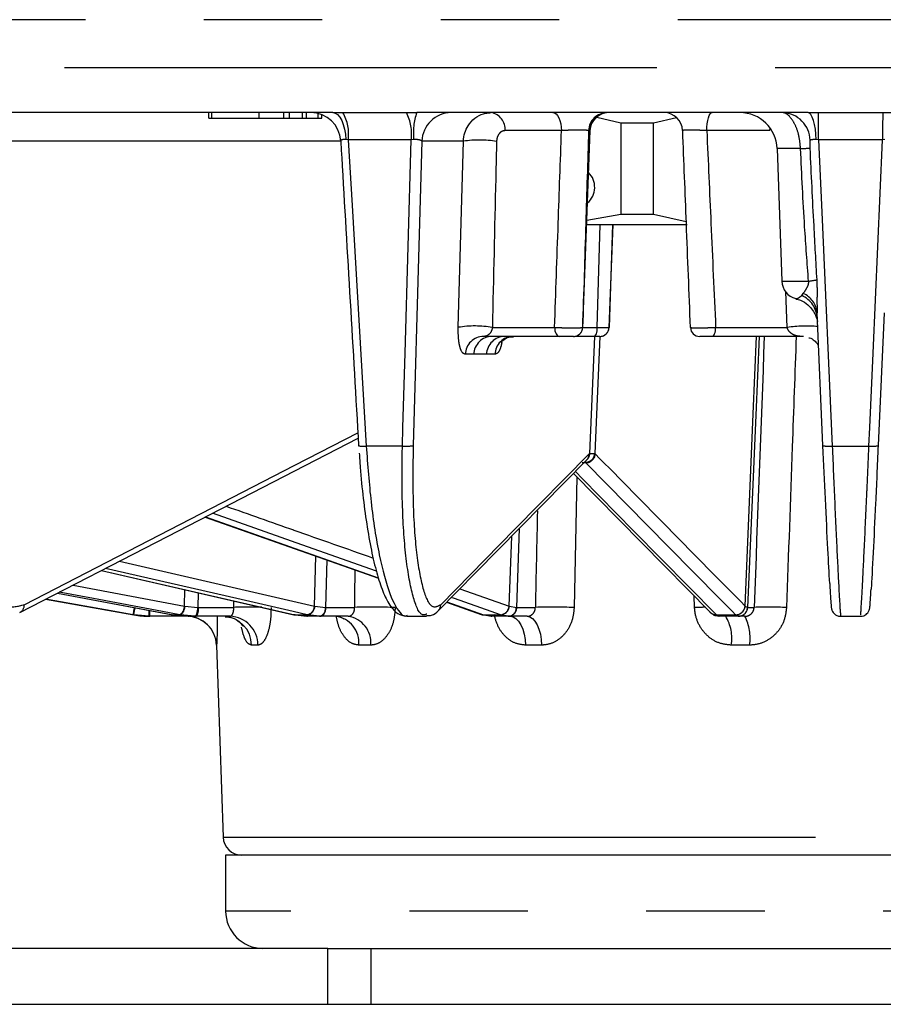
# Model space of a CAD drawing. Extents: x 5 to 415, y 5 to 292.
# Drawn here: x 66 to 76, y 121 to 132 of the extents above; entities that cross this region are included whole.
import ezdxf

# ---------------------------------------------------------------- set-up
doc = ezdxf.new("R2010")
doc.units = 0
doc.linetypes.add('PHANTOM', pattern=[12.7, 6.35, -1.27, 1.27, -1.27, 1.27, -1.27])
doc.layers.get('0').update_dxf_attribs({"linetype": 'CONTINUOUS'})

msp = doc.modelspace()

# ---------------------------------------------------------------- linework, layer by layer
at = {"color": 0, "linetype": 'PHANTOM'}
for p, q in [((105.298546, 131.548334), (54.262221, 131.548334)), ((54.274913, 131.034375), (105.280596, 131.034375)), ((74.537806, 130.358804), (74.539636, 130.386738)), ((72.302816, 130.358804), (71.697686, 130.358804)), ((72.607658, 130.358804), (72.593026, 130.358804)), ((72.608008, 130.359156), (72.607658, 130.358804)), ((74.537806, 130.358804), (73.860581, 130.358804)), ((69.936005, 130.245782), (65.907629, 130.245782)), ((70.016385, 130.259842), (69.991162, 130.262337)), ((70.691182, 130.259842), (70.016385, 130.259842)), ((70.717651, 130.262337), (70.691182, 130.259842)), ((71.251179, 130.245782), (70.805315, 130.245782)), ((71.196351, 128.250078), (71.251179, 130.245782)), ((74.865816, 130.165783), (74.61564, 130.165783)), ((75.059555, 130.259842), (75.03331, 130.262337)), ((75.744762, 130.259842), (75.059555, 130.259842)), ((75.771007, 130.262337), (75.744762, 130.259842)), ((72.683894, 128.248335), (72.717586, 129.351825)), ((72.848479, 129.351825), (72.812216, 128.248335)), ((74.66526, 128.744844), (74.951863, 128.744844)), ((74.723965, 128.248335), (74.709315, 128.632874)), ((74.878303, 128.590644), (74.894994, 128.612835)), ((71.561765, 128.248335), (72.228495, 128.248335)), ((72.525727, 128.248335), (72.683894, 128.248335)), ((72.529471, 128.248335), (72.530147, 128.248335)), ((72.530147, 128.248335), (72.530708, 128.248162)), ((72.812216, 128.248335), (72.812891, 128.248335)), ((73.955497, 128.248335), (74.723965, 128.248335)), ((72.605651, 126.898105), (72.65956, 128.151826)), ((72.712979, 128.151826), (72.65906, 126.89786)), ((71.361039, 127.960549), (71.270672, 127.960549)), ((71.588291, 127.960549), (71.497924, 127.960549)), ((70.597024, 126.977513), (70.209806, 126.977513)), ((72.599205, 126.892186), (72.605651, 126.898105)), ((72.605651, 126.898105), (72.65906, 126.89786)), ((72.65906, 126.89786), (72.665265, 126.892186)), ((75.205563, 126.977513), (75.598755, 126.977513)), ((72.564104, 126.798067), (72.524546, 126.798067)), ((72.564104, 126.798067), (72.558442, 126.803226)), ((72.466934, 126.647011), (72.438383, 125.244672)), ((71.850669, 126.093996), (71.818734, 125.247506)), ((71.741885, 125.262091), (71.770187, 126.012272)), ((67.564163, 125.743238), (69.654597, 125.262091)), ((69.654597, 125.262091), (69.669544, 125.797123)), ((69.786568, 125.755856), (69.772367, 125.247506)), ((67.372773, 125.644568), (69.443406, 125.167973)), ((67.065736, 125.486276), (68.26055, 125.262091)), ((68.26055, 125.262091), (68.263159, 125.438602)), ((71.214531, 125.448055), (71.741885, 125.262091)), ((66.899548, 125.400601), (68.139348, 125.167973)), ((68.40737, 125.405411), (68.405036, 125.247506)), ((71.074668, 125.306035), (71.466177, 125.167973)), ((73.729572, 125.244672), (73.723672, 125.370956)), ((67.890371, 125.151826), (67.890371, 125.214375)), ((68.26055, 125.262091), (68.265667, 125.261135)), ((68.265667, 125.261135), (68.405036, 125.247506)), ((68.405036, 125.247506), (68.41322, 125.247461)), ((68.41322, 125.247461), (68.787789, 125.247461)), ((69.654597, 125.262091), (69.658768, 125.261135)), ((69.658768, 125.261135), (69.772367, 125.247506)), ((69.772367, 125.247506), (69.779037, 125.247461)), ((69.779037, 125.247461), (70.084389, 125.247461)), ((71.741885, 125.262091), (71.744607, 125.261135)), ((71.744607, 125.261135), (71.818734, 125.247506)), ((71.818734, 125.247506), (71.823086, 125.247461)), ((71.823086, 125.247461), (72.02239, 125.247461)), ((74.270656, 125.262091), (74.271601, 125.261135)), ((74.271601, 125.261135), (74.297314, 125.247506)), ((74.297314, 125.247506), (74.298824, 125.247461)), ((74.298824, 125.247461), (74.368042, 125.247461)), ((67.716711, 125.167016), (67.711293, 125.167973)), ((67.715999, 125.167016), (67.716711, 125.167016)), ((67.880695, 125.15187), (67.716711, 125.167016)), ((68.139348, 125.167973), (68.13732, 125.168166)), ((68.139348, 125.167973), (68.14444, 125.167016)), ((68.14444, 125.167016), (68.21596, 125.167016)), ((68.21596, 125.167016), (68.210869, 125.167973)), ((69.443406, 125.167973), (69.43445, 125.168995)), ((69.443406, 125.167973), (69.447557, 125.167016)), ((69.447557, 125.167016), (69.581971, 125.167016)), ((69.581971, 125.167016), (69.577821, 125.167973)), ((69.71482, 125.151826), (69.707417, 125.15187)), ((71.466177, 125.167973), (71.468886, 125.167016)), ((71.468886, 125.167016), (71.649983, 125.167016)), ((71.551112, 125.15187), (71.555964, 125.151826)), ((71.649983, 125.167016), (71.647275, 125.167973)), ((71.731741, 125.15187), (71.649983, 125.167016)), ((71.736566, 125.151826), (71.731741, 125.15187)), ((73.963686, 125.167973), (73.964627, 125.167016)), ((73.964627, 125.167016), (74.170563, 125.167016)), ((73.964627, 125.167016), (73.993369, 125.15187)), ((73.993369, 125.15187), (73.995064, 125.151826)), ((74.170563, 125.167016), (74.169622, 125.167973)), ((74.198772, 125.15187), (74.170563, 125.167016)), ((74.200437, 125.151826), (74.198772, 125.15187)), ((68.604276, 124.842993), (68.603547, 124.842993)), ((69.048299, 124.842993), (68.980178, 124.842993)), ((70.258691, 124.842993), (70.130666, 124.842993)), ((72.089462, 124.842993), (71.916973, 124.842993)), ((74.319792, 124.842993), (74.123645, 124.842993)), ((68.675419, 122.784845), (79.732145, 122.784845)), ((82.102159, 121.991826), (68.702159, 121.991826)), ((69.798366, 120.991824), (69.798366, 121.591825)), ((70.262128, 120.991824), (70.262128, 121.591825))]:
    msp.add_line(p, q, dxfattribs=at)
at = {"color": 0, "linetype": 'CONTINUOUS'}
for p, q in [((69.852019, 130.551825), (65.783859, 130.551825)), ((68.521525, 130.491824), (68.521525, 130.551825)), ((68.521525, 130.491824), (68.555001, 130.491824)), ((68.555001, 130.491824), (68.555001, 130.551825)), ((68.555001, 130.491824), (69.06074, 130.491824)), ((69.054916, 130.491824), (69.054916, 130.484325)), ((69.06074, 130.491824), (69.06074, 130.551825)), ((69.06074, 130.491824), (69.326355, 130.491824)), ((69.326355, 130.491824), (69.326355, 130.551825)), ((69.326355, 130.491824), (69.386869, 130.491824)), ((69.386869, 130.491824), (69.386869, 130.551825)), ((69.386869, 130.491824), (69.525301, 130.491824)), ((69.525301, 130.491824), (69.525301, 130.551825)), ((69.525301, 130.491824), (69.569077, 130.491824)), ((69.569077, 130.491824), (69.569077, 130.551825)), ((69.569077, 130.491824), (69.693194, 130.491824)), ((69.693194, 130.491824), (69.693194, 130.542443)), ((69.693194, 130.491824), (69.73491, 130.491824)), ((69.73491, 130.491824), (69.73491, 130.52902)), ((69.852019, 130.551825), (69.958381, 130.551902)), ((69.958381, 130.551902), (70.640446, 130.551902)), ((70.640446, 130.551902), (70.750398, 130.551825)), ((74.94604, 130.551825), (70.750398, 130.551825)), ((72.682099, 130.502943), (72.937833, 130.442742)), ((73.290499, 130.442742), (73.536457, 130.499876)), ((74.94604, 130.551825), (75.055866, 130.551902)), ((75.055866, 130.551902), (75.748452, 130.551902)), ((75.748452, 130.551902), (75.858278, 130.551825)), ((72.937833, 130.442742), (73.290499, 130.442742)), ((72.937833, 130.442742), (72.937833, 129.460908)), ((73.290499, 129.460908), (73.290499, 130.442742)), ((72.530937, 128.24815), (72.608523, 130.359159)), ((73.603441, 130.359609), (73.60265, 130.358804)), ((74.61564, 130.165783), (74.66526, 128.744844)), ((72.937833, 129.460908), (72.573099, 129.395316)), ((73.290499, 129.460908), (72.937833, 129.460908)), ((73.641216, 129.379437), (73.290499, 129.460908)), ((72.56145, 129.351825), (73.650378, 129.351825)), ((72.812891, 128.248335), (72.856518, 129.351825)), ((75.106342, 126.981867), (75.043276, 128.404406)), ((75.761042, 128.404406), (75.697976, 126.981867)), ((72.812891, 128.248335), (72.811529, 128.247914)), ((73.685933, 128.248335), (73.6873, 128.247914)), ((72.279424, 128.151826), (71.467707, 128.151826)), ((72.648496, 128.151826), (72.455544, 128.151826)), ((74.887747, 128.151826), (73.920274, 128.151826)), ((74.898282, 128.151826), (74.887747, 128.151826)), ((72.431114, 126.683382), (73.895689, 125.196294)), ((68.481398, 126.216105), (70.340686, 125.560454)), ((67.371394, 125.643856), (69.434432, 125.169013)), ((66.770012, 125.33382), (67.715999, 125.167016)), ((66.899313, 125.400469), (68.137306, 125.168181)), ((71.071444, 125.302763), (71.44181, 125.172157)), ((67.890371, 125.151826), (67.880695, 125.15187)), ((67.890371, 125.151826), (67.889648, 125.151826)), ((68.284505, 125.151826), (67.890371, 125.151826)), ((68.14444, 125.167016), (68.142414, 125.16721)), ((68.14444, 125.167016), (68.298626, 125.15187)), ((68.369963, 125.15187), (68.21596, 125.167016)), ((68.298626, 125.15187), (68.307725, 125.151826)), ((68.37905, 125.151826), (68.307725, 125.151826)), ((68.37905, 125.151826), (68.369963, 125.15187)), ((68.749415, 125.151826), (68.37905, 125.151826)), ((69.447557, 125.167016), (69.438607, 125.168038)), ((69.447557, 125.167016), (69.573349, 125.15187)), ((69.573349, 125.15187), (69.580772, 125.151826)), ((69.71482, 125.151826), (69.580772, 125.151826)), ((69.707417, 125.15187), (69.581971, 125.167016)), ((70.016744, 125.151826), (69.71482, 125.151826)), ((70.644692, 125.151826), (70.853816, 125.151826)), ((71.468886, 125.167016), (71.551112, 125.15187)), ((71.736566, 125.151826), (71.555964, 125.151826)), ((71.933633, 125.151826), (71.736566, 125.151826)), ((73.993369, 125.15187), (73.988085, 125.152016)), ((74.200437, 125.151826), (73.995064, 125.151826)), ((74.268878, 125.151826), (74.200437, 125.151826)), ((75.296537, 125.151826), (75.50887, 125.151826)), ((68.603547, 124.842993), (68.675419, 122.784845)), ((68.702159, 122.591824), (68.702159, 121.991826)), ((79.537248, 122.591824), (68.702159, 122.591824)), ((69.798366, 121.591825), (43.202159, 121.591825)), ((69.798366, 121.591825), (70.262128, 121.591825)), ((70.262128, 121.591825), (80.54219, 121.591825)), ((43.202159, 120.991824), (69.798366, 120.991824)), ((69.798366, 120.991824), (70.262128, 120.991824)), ((70.262128, 120.991824), (80.54219, 120.991824))]:
    msp.add_line(p, q, dxfattribs=at)
at = {"color": 0, "linetype": 'PHANTOM', "flags": 128}
for points in [[(69.852019, 130.551825), (69.877651, 130.546398), (69.902412, 130.530304), (69.925465, 130.50409), (69.946028, 130.468641), (69.963402, 130.425162), (69.976999, 130.375127), (69.986358, 130.320231), (69.991162, 130.262337)], [(72.211725, 130.551825), (72.229116, 130.54815), (72.245869, 130.53726), (72.261367, 130.519558), (72.275041, 130.495692), (72.286388, 130.466539), (72.294992, 130.433173), (72.300536, 130.396814), (72.302816, 130.358804)], [(73.860581, 130.358804), (73.862053, 130.396814), (73.865633, 130.433173), (73.871188, 130.466539), (73.878514, 130.495692), (73.887343, 130.519558), (73.897349, 130.53726), (73.908165, 130.54815), (73.919394, 130.551825)], [(75.03331, 130.262337), (75.030298, 130.320231), (75.024428, 130.375127), (75.0159, 130.425162), (75.005002, 130.468641), (74.992106, 130.50409), (74.977647, 130.530304), (74.962116, 130.546398), (74.94604, 130.551825)], [(70.016385, 130.259842), (70.057816, 129.556564), (70.209806, 126.977513)], [(70.597024, 126.977513), (70.602731, 127.176563), (70.625563, 127.972759), (70.691182, 130.259842)], [(70.805315, 130.245782), (70.773216, 129.121432), (70.71217, 126.981867)], [(75.059555, 130.259842), (75.093996, 129.485569), (75.205563, 126.977513)], [(75.598755, 126.977513), (75.607609, 127.176563), (75.643028, 127.972759), (75.744762, 130.259842)], [(72.228495, 128.248335), (72.229771, 128.22933), (72.23287, 128.21115), (72.23768, 128.194467), (72.244025, 128.179891), (72.25167, 128.167958), (72.260335, 128.159107), (72.269701, 128.153662), (72.279424, 128.151826)], [(72.683894, 128.248335), (72.683008, 128.22933), (72.680854, 128.21115), (72.67751, 128.194467), (72.673101, 128.179891), (72.667787, 128.167958), (72.661765, 128.159107), (72.655255, 128.153662), (72.648496, 128.151826)], [(73.920274, 128.151826), (73.926999, 128.153662), (73.933477, 128.159107), (73.939469, 128.167958), (73.944757, 128.179891), (73.949145, 128.194467), (73.952471, 128.21115), (73.954615, 128.22933), (73.955497, 128.248335)], [(74.270656, 125.262091), (74.359178, 127.322254), (74.394823, 128.151826)], [(74.422108, 128.151826), (74.385879, 127.30867), (74.297314, 125.247506)], [(66.542864, 125.276328), (69.443098, 126.771513), (70.119727, 127.120335)], [(71.007874, 125.276328), (71.803539, 126.08426), (72.599205, 126.892186)], [(74.169622, 125.167973), (74.135415, 125.202698), (73.998587, 125.341607), (73.451303, 125.89725), (72.564104, 126.798067)], [(72.451231, 126.703808), (72.52941, 126.624424), (73.076616, 126.068763), (73.963686, 125.167973)], [(70.318821, 125.636411), (69.579108, 125.89725), (68.560001, 126.256628)], [(68.486506, 126.21874), (68.911789, 126.068763), (70.338948, 125.565482)], [(69.577821, 125.167973), (69.426936, 125.202698), (68.823397, 125.341607), (67.414236, 125.665943)], [(67.711293, 125.167973), (67.514331, 125.202698), (66.770174, 125.333903)], [(68.210869, 125.167973), (68.025783, 125.202698), (67.285441, 125.341607), (66.918621, 125.410432)], [(71.647275, 125.167973), (71.548789, 125.202698), (71.154848, 125.341607), (71.121337, 125.353424)], [(67.711293, 125.167973), (67.711614, 125.169797), (67.712553, 125.175122), (67.714075, 125.18375), (67.716124, 125.19537), (67.718626, 125.209565), (67.721491, 125.225816), (67.724616, 125.243539), (67.724924, 125.245286)], [(68.369963, 125.15187), (68.376475, 125.153691), (68.382784, 125.159074), (68.388661, 125.16783), (68.393891, 125.179637), (68.398285, 125.194071), (68.401682, 125.210602), (68.40396, 125.228629), (68.405036, 125.247506)], [(68.37905, 125.151826), (68.38554, 125.153641), (68.391794, 125.159026), (68.397584, 125.167779), (68.402701, 125.17959), (68.406959, 125.19402), (68.410203, 125.210554), (68.412315, 125.228585), (68.41322, 125.247461)], [(69.71482, 125.151826), (69.727016, 125.153641), (69.738769, 125.159026), (69.749652, 125.167779), (69.759269, 125.17959), (69.767272, 125.19402), (69.773369, 125.210554), (69.777339, 125.228585), (69.779037, 125.247461)], [(71.441791, 125.172151), (71.449942, 125.169797), (71.466177, 125.167973)], [(71.753031, 125.151826), (71.784332, 125.145946), (71.814482, 125.128523), (71.842375, 125.100199), (71.866984, 125.062013), (71.887406, 125.01537), (71.902891, 124.961979), (71.912869, 124.903808), (71.916973, 124.842993)], [(71.933633, 125.151826), (71.963385, 125.145946), (71.992043, 125.128523), (72.018555, 125.100199), (72.041947, 125.062013), (72.061358, 125.01537), (72.076076, 124.961979), (72.08556, 124.903808), (72.089462, 124.842993)]]:
    msp.add_lwpolyline(points, dxfattribs=at)
at = {"color": 0, "linetype": 'CONTINUOUS', "flags": 128}
for points in [[(66.494547, 125.191806), (68.078559, 126.008428), (70.123128, 127.062473)], [(70.980605, 125.210521), (71.387759, 125.623954), (72.571937, 126.826376)], [(71.444516, 125.171188), (71.452653, 125.168843), (71.468886, 125.167016)], [(73.898319, 125.193653), (73.897539, 125.194413), (73.896663, 125.195292)]]:
    msp.add_lwpolyline(points, dxfattribs=at)
at = {"color": 0, "linetype": 'CONTINUOUS'}
for centre, radius, start, end in [((69.616272, 130.231824), 0.320001, 3.3248707, 89.9994952), ((72.808298, 130.351825), 0.2, 90.0002596, 177.9484033), ((73.402006, 130.351823), 0.200001, 2.1206955, 89.9959267), ((74.215883, 130.151825), 0.4, 2, 90), ((72.436322, 129.75214), 0.222532, 310.8376818, 45.3422206), ((74.865138, 128.751825), 0.2, 182, 255.5960261), ((72.430968, 128.251825), 0.1, 269.9999944, 357.87814), ((72.713717, 128.251823), 0.099997, 269.9982294, 357.4849057), ((73.78511, 128.251826), 0.1, 182.4176597, 270.003172), ((67.889648, 126.151825), 1, 260, 270), ((68.283741, 124.831825), 0.32, 2, 90), ((68.669389, 124.841153), 0.310794, 0.3392074, 88.3958094), ((68.875297, 122.791825), 0.2, 182, 270), ((69.102159, 121.991825), 0.4, 180, 270)]:
    msp.add_arc(centre, radius, start, end, dxfattribs=at)
at = {"color": 0, "linetype": 'PHANTOM'}
for centre, radius, start, end in [((69.572314, 130.323439), 0.448602, 351.8499408, 30.615792), ((70.195682, 130.324201), 0.499662, 352.5994893, 27.1106394), ((71.422544, 130.329197), 0.708056, 161.674099, 185.4183475), ((71.122678, 130.23426), 0.317572, 90.3800547, 177.920766), ((71.520169, 130.375744), 0.178323, 354.5489216, 80.9033945), ((72.792508, 130.352235), 0.19959, 90.1047061, 178.1138131), ((72.807141, 130.352235), 0.19959, 90.1046525, 178.1138132), ((74.664139, 130.24666), 0.305414, 1.7174166, 87.6868467), ((68.789005, 130.326676), 6.270907, 359.3893448, 2.0582797), ((82.015313, 130.326676), 6.270907, 177.9417203, 180.6106552), ((71.422882, 129.019259), 1.238482, 81.4687869, 97.9691281), ((74.332239, 140.093688), 9.942233, 273.0764162, 273.6518229), ((74.678784, 130.68834), 1.962587, 277.9982314, 280.5760025), ((74.761056, 128.32977), 0.286011, 3.3972172, 65.79888), ((74.794942, 128.384695), 0.249115, 4.5383041, 66.3198952), ((71.373878, 127.163595), 1.100891, 80.1733651, 99.279908), ((74.925875, 126.939756), 1.324064, 84.5640978, 98.7713816), ((72.429733, 128.251618), 0.099792, 270.1028727, 358.1147623), ((72.430408, 128.251618), 0.099792, 270.1029803, 358.1145475), ((72.712478, 128.251618), 0.099792, 270.1028727, 358.1147623), ((72.713153, 128.251618), 0.099792, 270.103043, 358.114592), ((71.469024, 127.953347), 0.198484, 90.380417, 177.9205695), ((71.559393, 127.953346), 0.198484, 90.3804185, 177.9204597), ((71.696276, 127.953347), 0.198484, 90.3803082, 177.92057), ((71.786645, 127.953346), 0.198484, 90.3805254, 177.9203528), ((70.176272, 127.191416), 0.216516, 257.1033052, 278.9099713), ((70.637698, 127.426609), 0.450934, 264.8250067, 279.5060791), ((72.557616, 126.904911), 0.101689, 270.4650878, 356.0238944), ((72.563434, 126.900212), 0.102147, 270.3761854, 355.493454), ((72.509124, 126.899618), 0.096539, 310.2988356, 359.1020051), ((72.503803, 126.893168), 0.095407, 315.5853758, 359.4105342), ((75.168319, 127.261494), 0.286413, 257.5028767, 277.4717478), ((75.635999, 127.261494), 0.286413, 262.5282522, 282.4971233), ((66.451088, 125.272708), 0.091847, 298.7359299, 2.2588188), ((-8.226278, 138.622338), 77.125762, 349.95279424, 350.01107132), ((24.590677, 125.62933), 43.292651, 359.3680923, 359.4532204), ((68.147026, 125.261844), 0.113524, 304.2198887, 0.1248238), ((68.152177, 125.260887), 0.11349, 304.1949683, 0.1249163), ((68.977426, 119.845528), 5.405261, 88.8124505, 92.0105668), ((69.554134, 125.265669), 0.100527, 283.628728, 357.960563), ((69.558304, 125.264718), 0.100528, 283.6168641, 357.9571775), ((69.685804, 125.236422), 0.08727, 284.3388258, 7.2968251), ((70.26971, 120.25311), 4.997789, 87.1396453, 92.1250589), ((70.912469, 125.277309), 0.095409, 315.5445428, 359.410885), ((71.639293, 125.270607), 0.102944, 274.4465077, 355.254922), ((71.642012, 125.269655), 0.102948, 274.4408507, 355.252458), ((71.724858, 125.245515), 0.093897, 274.2041228, 1.2152263), ((71.729771, 125.244928), 0.09335, 274.174512, 1.5553245), ((72.198751, 120.528345), 4.72241, 87.0913625, 92.1402389), ((74.125895, 116.094543), 9.158708, 91.7416124, 92.4801229), ((74.168825, 125.270116), 0.102146, 270.4472532, 355.4943023), ((74.16977, 125.269159), 0.102146, 270.4445221, 355.4943466), ((74.198013, 125.251239), 0.099371, 270.4377041, 357.847369), ((74.199717, 125.250994), 0.099171, 270.4164135, 357.9586901), ((74.515404, 121.988225), 3.262566, 86.4902775, 92.5887904), ((68.284485, 124.83184), 0.319985, 1.9973832, 89.9964), ((68.739085, 124.842785), 0.309213, 0.0386029, 88.085617), ((69.84347, 124.866363), 0.288145, 355.3478583, 82.1759567), ((69.973634, 124.868862), 0.286228, 354.8145664, 81.3376045), ((73.963449, 125.263224), 0.095252, 224.6312987, 270.1423627), ((73.964516, 125.262588), 0.095573, 226.160786, 270.0667795), ((73.672313, 124.915374), 0.457099, 350.888931, 31.1504069), ((73.801994, 124.916242), 0.522954, 351.9482624, 26.7749467)]:
    msp.add_arc(centre, radius, start, end, dxfattribs=at)
for centre, major_axis, ratio, start_param, end_param in [((89.764147, 454.589173), (18.350608, 426.772967), 0.004542436, 2.441872987, 2.452505195), ((88.03188, 454.589173), (16.139686, 426.772923), 0.013084894, 2.448997885, 2.452804721), ((84.776281, 454.589173), (11.982085, 426.772907), 0.02006008, 2.451405005, 2.452873084), ((80.390025, 454.589173), (6.376834, 426.772946), 0.024621227, 2.452420364, 2.452677767)]:
    msp.add_ellipse(centre, major_axis=major_axis, ratio=ratio, start_param=start_param, end_param=end_param, dxfattribs=at)
at = {"color": 0, "linetype": 'CONTINUOUS'}
for points, knots in [([(71.251179, 130.245782), (71.254647, 130.275956), (71.26137, 130.334451), (71.302549, 130.421313), (71.369881, 130.496891), (71.439959, 130.532752), (71.500199, 130.548921), (71.527629, 130.550575), (71.548362, 130.551825)], [0, 0, 0, 0, 0.181314451, 0.351487381, 0.583336753, 0.81668974, 0.861439422, 1, 1, 1, 1]), ([(73.685933, 128.248335), (73.6712, 128.620584), (73.64336, 129.324024), (73.615681, 130.027566), (73.60265, 130.358804)], [0, 0, 0, 0, 0.529184157, 1, 1, 1, 1]), ([(69.935727, 130.25052), (69.939176, 130.191811), (70.003222, 129.101744), (70.067315, 128.011699), (70.127955, 126.980362)], [0, 0, 0, 0, 0.053858722, 1, 1, 1, 1]), ([(74.814248, 128.552959), (74.832031, 128.549532), (74.880394, 128.540213), (74.942898, 128.49518), (74.99557, 128.43808), (75.026108, 128.383366), (75.040678, 128.342357), (75.046049, 128.320246), (75.04715, 128.314127), (75.047529, 128.312022)], [0, 0, 0, 0, 0.136893154, 0.372295673, 0.568735378, 0.732817535, 0.858230635, 0.951247754, 1, 1, 1, 1]), ([(71.657425, 128.089187), (71.657017, 128.08822), (71.655204, 128.083922), (71.671443, 128.111248), (71.725849, 128.149511), (71.76878, 128.146953), (71.784471, 128.146017)], [0, 0, 0, 0, 0.08847984, 0.39322932, 0.778224161, 1, 1, 1, 1]), ([(72.429912, 128.151826), (72.42783, 128.151826), (72.423666, 128.151826), (72.403886, 128.151826), (72.376592, 128.151826), (72.34401, 128.151826), (72.309736, 128.151826), (72.289477, 128.151826), (72.279424, 128.151826)], [0, 0, 0, 0, 0.16735438, 0.33472395, 0.501842685, 0.668740485, 0.83563474, 1, 1, 1, 1]), ([(72.712657, 128.151826), (72.710578, 128.151826), (72.706421, 128.151826), (72.686635, 128.151826), (72.665558, 128.151826), (72.651862, 128.151826), (72.648496, 128.151826)], [0, 0, 0, 0, 0.300698123, 0.601416141, 0.902057946, 1, 1, 1, 1]), ([(73.920274, 128.151826), (73.909351, 128.151826), (73.887506, 128.151826), (73.853416, 128.151826), (73.823151, 128.151826), (73.800031, 128.151826), (73.785789, 128.151826), (73.78559, 128.151826), (73.785491, 128.151826)], [0, 0, 0, 0, 0.1673577266, 0.3347260641, 0.5018435697, 0.6687441291, 0.8356378761, 1, 1, 1, 1]), ([(74.955687, 128.138537), (74.958284, 128.138054), (74.979608, 128.134087), (75.010993, 128.110571), (75.042826, 128.081197), (75.054764, 128.060537), (75.058833, 128.053496)], [0, 0, 0, 0, 0.057504422, 0.472091658, 0.820080008, 1, 1, 1, 1]), ([(70.134472, 126.899488), (70.13748, 126.84935), (70.147438, 126.68335), (70.175892, 126.412282), (70.218403, 126.100258), (70.270098, 125.82066), (70.32913, 125.582919), (70.395403, 125.389281), (70.463675, 125.262804), (70.536511, 125.176496), (70.605184, 125.160612), (70.63575, 125.153542)], [0, 0, 0, 0, 0.054417458, 0.180171594, 0.306255648, 0.432338806, 0.559526756, 0.687759338, 0.820275334, 0.920006334, 1, 1, 1, 1]), ([(70.209806, 126.977513), (70.224791, 126.773483), (70.256077, 126.347481), (70.345801, 125.787198), (70.459786, 125.36054), (70.557569, 125.196254), (70.621355, 125.148121), (70.64246, 125.15891), (70.65069, 125.163118)], [0, 0, 0, 0, 0.206568834, 0.431304153, 0.65586802, 0.880366391, 0.953346948, 1, 1, 1, 1]), ([(75.17827, 125.502548), (75.172013, 125.616575), (75.159109, 125.851733), (75.13321, 126.385639), (75.115043, 126.788783), (75.106342, 126.981867)], [0, 0, 0, 0, 0.329080461, 0.678666356, 1, 1, 1, 1]), ([(75.697976, 126.981867), (75.688407, 126.769584), (75.669267, 126.345014), (75.643579, 125.824169), (75.62731, 125.511407), (75.622785, 125.445996), (75.622516, 125.442112)], [0, 0, 0, 0, 0.326508756, 0.653021722, 0.979396907, 1, 1, 1, 1]), ([(72.571896, 126.826335), (72.572552, 126.826495), (72.573396, 126.826702), (72.569842, 126.825064), (72.569049, 126.824699)], [0, 0, 0, 0, 0.776991065, 1, 1, 1, 1]), ([(75.178283, 125.502548), (75.179557, 125.479782), (75.184299, 125.395006), (75.19004, 125.305502), (75.195002, 125.254358), (75.196692, 125.237191), (75.201398, 125.219615), (75.208654, 125.202623), (75.223404, 125.1817), (75.247805, 125.162949), (75.274301, 125.151966), (75.29122, 125.153263), (75.2963, 125.153653)], [0, 0, 0, 0, 0.117986309, 0.43934535, 0.76375772, 0.851077197, 0.876678094, 0.898317222, 0.92267586, 0.952555969, 0.985755085, 1, 1, 1, 1]), ([(75.512629, 125.153066), (75.522933, 125.154082), (75.543092, 125.156071), (75.567981, 125.170717), (75.585672, 125.187828), (75.596235, 125.20419), (75.601759, 125.216767), (75.604817, 125.226328), (75.607008, 125.23575), (75.608955, 125.248285), (75.611612, 125.274649), (75.615901, 125.330217), (75.620685, 125.411354), (75.622498, 125.442112)], [0, 0, 0, 0, 0.032982967, 0.064528705, 0.091248226, 0.114082262, 0.133213554, 0.152745116, 0.181677347, 0.243909769, 0.426606461, 0.782630881, 1, 1, 1, 1]), ([(70.85621, 125.159008), (70.875085, 125.158791), (70.926362, 125.158203), (70.959456, 125.190389), (70.980368, 125.210727)], [0, 0, 0, 0, 0.36810161, 1, 1, 1, 1]), ([(68.137304, 125.168166), (68.138492, 125.167944), (68.14019, 125.167626), (68.141888, 125.167308), (68.142397, 125.167213)], [0, 0, 0, 0, 0.700029561, 1, 1, 1, 1]), ([(68.696142, 125.145704), (68.714522, 125.145573), (68.765117, 125.145212), (68.831507, 125.108491), (68.875958, 125.066205), (68.890398, 125.043028), (68.890709, 125.042219), (68.890833, 125.041894)], [0, 0, 0, 0, 0.181242243, 0.498885301, 0.751915157, 0.900323006, 1, 1, 1, 1]), ([(69.434429, 125.169001), (69.435399, 125.168777), (69.436784, 125.168457), (69.43817, 125.168139), (69.438585, 125.168044)], [0, 0, 0, 0, 0.699864184, 1, 1, 1, 1]), ([(69.572838, 125.151888), (69.57469, 125.15185), (69.577334, 125.151796), (69.579977, 125.151853), (69.58077, 125.15187)], [0, 0, 0, 0, 0.700192381, 1, 1, 1, 1]), ([(69.883752, 125.151447), (69.884615, 125.151564), (69.911444, 125.155191), (69.953588, 125.137382), (69.971316, 125.119588), (69.969758, 125.121741), (69.969467, 125.122143)], [0, 0, 0, 0, 0.020483317, 0.636615763, 0.932259557, 1, 1, 1, 1]), ([(71.441808, 125.172145), (71.442443, 125.17192), (71.44335, 125.171598), (71.444259, 125.171281), (71.444532, 125.171185)], [0, 0, 0, 0, 0.7001017614, 1, 1, 1, 1]), ([(71.549679, 125.151903), (71.551145, 125.151856), (71.55324, 125.151788), (71.555333, 125.151858), (71.555961, 125.151879)], [0, 0, 0, 0, 0.700159659, 1, 1, 1, 1]), ([(73.895687, 125.196282), (73.895919, 125.196047), (73.89625, 125.195712), (73.896583, 125.195373), (73.896683, 125.195272)], [0, 0, 0, 0, 0.700478322, 1, 1, 1, 1]), ([(73.925031, 125.175924), (73.928764, 125.172167), (73.943095, 125.157744), (73.969805, 125.157633), (73.989559, 125.157551)], [0, 0, 0, 0, 0.2604729, 1, 1, 1, 1]), ([(73.988064, 125.152073), (73.98969, 125.151927), (73.992017, 125.151718), (73.994342, 125.151936), (73.995043, 125.152002)], [0, 0, 0, 0, 0.698762389, 1, 1, 1, 1])]:
    msp.add_open_spline(points, degree=3, knots=knots, dxfattribs=at)
at = {"color": 0, "linetype": 'PHANTOM'}
for points, knots in [([(74.865816, 130.165783), (74.861062, 130.217255), (74.852219, 130.312995), (74.806468, 130.430895), (74.752747, 130.511409), (74.706034, 130.547653), (74.684003, 130.550761), (74.676465, 130.551825)], [0, 0, 0, 0, 0.247911053, 0.461129881, 0.674581071, 0.88866593, 1, 1, 1, 1]), ([(71.697686, 130.358804), (71.69124, 130.358279), (71.671872, 130.3567), (71.644323, 130.340361), (71.622263, 130.310564), (71.609606, 130.27789), (71.607617, 130.255427), (71.606608, 130.244038)], [0, 0, 0, 0, 0.143801473, 0.432101836, 0.666090822, 0.830704649, 1, 1, 1, 1]), ([(72.228495, 128.248335), (72.241612, 128.620581), (72.266399, 129.324006), (72.291159, 130.027563), (72.302816, 130.358804)], [0, 0, 0, 0, 0.529191371, 1, 1, 1, 1]), ([(72.593026, 130.358804), (72.588901, 130.35989), (72.58066, 130.362059), (72.541168, 130.363958), (72.486579, 130.364538), (72.421317, 130.36367), (72.356944, 130.361655), (72.319508, 130.359683), (72.302816, 130.358804)], [0, 0, 0, 0, 0.17281409, 0.345320086, 0.517407686, 0.689325953, 0.861484877, 1, 1, 1, 1]), ([(72.593026, 130.358804), (72.583011, 130.027566), (72.56174, 129.324024), (72.540638, 128.620584), (72.529471, 128.248335)], [0, 0, 0, 0, 0.470815863, 1, 1, 1, 1]), ([(72.530147, 128.248335), (72.543687, 128.617233), (72.56951, 129.320726), (72.595362, 130.024212), (72.607658, 130.358804)], [0, 0, 0, 0, 0.524379815, 1, 1, 1, 1]), ([(73.860581, 130.358804), (73.838388, 130.35989), (73.794042, 130.36206), (73.726598, 130.363952), (73.667993, 130.364542), (73.625178, 130.363658), (73.603478, 130.361877), (73.603451, 130.360201), (73.603441, 130.359609)], [0, 0, 0, 0, 0.1808691391, 0.3614139681, 0.5415211841, 0.7214510887, 0.9016306338, 1, 1, 1, 1]), ([(73.860581, 130.358804), (73.875378, 130.027563), (73.906808, 129.324006), (73.938648, 128.620581), (73.955497, 128.248335)], [0, 0, 0, 0, 0.470808674, 1, 1, 1, 1]), ([(69.991162, 130.262337), (69.989046, 130.262463), (69.977002, 130.263179), (69.957406, 130.262776), (69.940625, 130.258707), (69.934723, 130.254055), (69.935936, 130.250871), (69.936057, 130.250553)], [0, 0, 0, 0, 0.0632021463, 0.3597153827, 0.6591849558, 0.9659263489, 1, 1, 1, 1]), ([(70.805315, 130.245782), (70.802475, 130.248743), (70.796863, 130.254596), (70.775104, 130.260529), (70.747611, 130.263373), (70.727055, 130.262662), (70.717651, 130.262337)], [0, 0, 0, 0, 0.267709943, 0.529054009, 0.784551511, 1, 1, 1, 1]), ([(71.606608, 130.244038), (71.603501, 130.111256), (71.587928, 129.445765), (71.573397, 128.780701), (71.561765, 128.248335)], [0, 0, 0, 0, 0.199524692, 1, 1, 1, 1]), ([(74.951863, 128.744844), (74.937114, 128.939016), (74.901174, 129.412175), (74.878931, 129.886253), (74.865816, 130.165783)], [0, 0, 0, 0, 0.410371216, 1, 1, 1, 1]), ([(74.969415, 130.255813), (74.969023, 130.255553), (74.967822, 130.254755), (74.966, 130.251181), (74.964224, 130.241357), (74.963595, 130.214845), (74.964701, 130.189651), (74.965491, 130.171642)], [0, 0, 0, 0, 0.033718045, 0.103444904, 0.217332351, 0.440530468, 1, 1, 1, 1]), ([(74.965491, 130.171642), (74.978607, 129.893821), (75.000836, 129.422948), (75.0279, 128.952125), (75.038996, 128.759093)], [0, 0, 0, 0, 0.590012241, 1, 1, 1, 1]), ([(75.03331, 130.262337), (75.022851, 130.262665), (75.001856, 130.263322), (74.980553, 130.260354), (74.972543, 130.257088), (74.969415, 130.255813)], [0, 0, 0, 0, 0.377006749, 0.75675503, 1, 1, 1, 1]), ([(74.894994, 128.612835), (74.906297, 128.629405), (74.922252, 128.652794), (74.945796, 128.69251), (74.952262, 128.715209), (74.953753, 128.730666), (74.95253, 128.739842), (74.951863, 128.744844)], [0, 0, 0, 0, 0.544203439, 0.76817341, 0.86506517, 0.926433349, 1, 1, 1, 1]), ([(75.038996, 128.759093), (75.039702, 128.746157), (75.041821, 128.707332), (75.04309, 128.639875), (75.041466, 128.533432), (75.042564, 128.455144), (75.043276, 128.404406)], [0, 0, 0, 0, 0.106846052, 0.320684636, 0.559735746, 1, 1, 1, 1]), ([(74.815507, 128.558461), (74.823914, 128.557702), (74.834854, 128.556715), (74.870138, 128.584268), (74.878303, 128.590644)], [0, 0, 0, 0, 0.768564877, 1, 1, 1, 1]), ([(71.270672, 127.960549), (71.253891, 127.96731), (71.23102, 127.976524), (71.208288, 128.057403), (71.198861, 128.125749), (71.195512, 128.195404), (71.196128, 128.235513), (71.196351, 128.250078)], [0, 0, 0, 0, 0.469850034, 0.6403689876, 0.8120020461, 0.9317311522, 1, 1, 1, 1]), ([(71.561765, 128.248335), (71.560952, 128.243353), (71.558362, 128.227476), (71.54892, 128.203854), (71.534622, 128.182546), (71.50355, 128.15524), (71.483223, 128.153304), (71.467707, 128.151826)], [0, 0, 0, 0, 0.0363761447, 0.11593566, 0.2639127928, 0.4381314529, 1, 1, 1, 1]), ([(72.228495, 128.248335), (72.248585, 128.247761), (72.289085, 128.246605), (72.357593, 128.245546), (72.422737, 128.245155), (72.477325, 128.245531), (72.516921, 128.246586), (72.525288, 128.247752), (72.529471, 128.248335)], [0, 0, 0, 0, 0.164289671, 0.331191991, 0.49815384, 0.665340804, 0.832718791, 1, 1, 1, 1]), ([(72.683894, 128.248335), (72.690623, 128.248259), (72.718006, 128.247953), (72.760152, 128.247657), (72.799722, 128.247713), (72.808051, 128.248127), (72.812216, 128.248335)], [0, 0, 0, 0, 0.0979387372, 0.3985701505, 0.6992975245, 1, 1, 1, 1]), ([(73.6873, 128.247914), (73.687623, 128.247495), (73.688391, 128.246497), (73.715334, 128.245551), (73.761324, 128.245154), (73.821896, 128.245531), (73.890007, 128.246586), (73.933671, 128.247752), (73.955497, 128.248335)], [0, 0, 0, 0, 0.126718163, 0.301122422, 0.4755925102, 0.6502939631, 0.8251976858, 1, 1, 1, 1]), ([(74.887747, 128.151826), (74.871298, 128.152521), (74.837647, 128.153943), (74.789517, 128.168367), (74.753324, 128.193173), (74.735379, 128.216292), (74.727103, 128.234047), (74.724903, 128.244066), (74.723965, 128.248335)], [0, 0, 0, 0, 0.319228197, 0.653045076, 0.833292219, 0.927581021, 0.969140289, 1, 1, 1, 1]), ([(71.663985, 128.086016), (71.659301, 128.067337), (71.644449, 128.008113), (71.61776, 127.968731), (71.597618, 127.963138), (71.588291, 127.960549)], [0, 0, 0, 0, 0.198317065, 0.628776344, 1, 1, 1, 1]), ([(74.81902, 128.151826), (74.804906, 127.757928), (74.770184, 126.788867), (74.735636, 125.819825), (74.715132, 125.244672)], [0, 0, 0, 0, 0.406472954, 1, 1, 1, 1]), ([(71.497924, 127.960549), (71.464801, 127.962662), (71.419296, 127.965565), (71.373501, 127.961622), (71.361039, 127.960549)], [0, 0, 0, 0, 0.727880678, 1, 1, 1, 1]), ([(65.868868, 126.981867), (65.873434, 126.770798), (65.882567, 126.348657), (65.986423, 125.809599), (66.144022, 125.424127), (66.338728, 125.225073), (66.476914, 125.259769), (66.542864, 125.276328)], [0, 0, 0, 0, 0.203657048, 0.407316697, 0.610890563, 0.814295373, 1, 1, 1, 1]), ([(70.85914, 125.17565), (70.842494, 125.16945), (70.787947, 125.149135), (70.707405, 125.3426), (70.632388, 125.74161), (70.601474, 126.184994), (70.591108, 126.603245), (70.594637, 126.826481), (70.597024, 126.977513)], [0, 0, 0, 0, 0.098797147, 0.3237437, 0.548871429, 0.774088433, 0.847157905, 1, 1, 1, 1]), ([(70.71217, 126.981867), (70.709656, 126.770798), (70.704626, 126.348657), (70.743934, 125.809599), (70.813379, 125.424127), (70.905453, 125.225074), (70.974785, 125.259769), (71.007874, 125.276328)], [0, 0, 0, 0, 0.203657063, 0.40731678, 0.610890762, 0.814295872, 1, 1, 1, 1]), ([(72.665265, 126.892186), (72.932772, 126.620298), (73.200437, 126.34825), (73.7358, 125.805682), (74.003306, 125.533807), (74.270656, 125.262091)], [0, 0, 0, 0, 0.50000012, 0.500293071, 1, 1, 1, 1]), ([(75.205563, 126.977513), (75.214335, 126.773483), (75.23265, 126.347479), (75.258761, 125.787204), (75.280526, 125.360517), (75.291129, 125.196317), (75.295686, 125.148168), (75.296131, 125.158855), (75.296303, 125.162981)], [0, 0, 0, 0, 0.20672553, 0.431631467, 0.656365813, 0.881034578, 0.954070859, 1, 1, 1, 1]), ([(75.508521, 125.175733), (75.509009, 125.169409), (75.510595, 125.148884), (75.522646, 125.342519), (75.543388, 125.741632), (75.564075, 126.184992), (75.582743, 126.603246), (75.592293, 126.826481), (75.598755, 126.977513)], [0, 0, 0, 0, 0.100027428, 0.324666442, 0.549487213, 0.77439689, 0.84736657, 1, 1, 1, 1]), ([(68.706876, 126.332346), (68.948089, 126.24721), (69.189754, 126.161914), (69.71564, 125.976784), (70.000112, 125.876385), (70.284133, 125.776146)], [0, 0, 0, 0, 0.458854859, 0.45971342, 1, 1, 1, 1]), ([(68.749415, 125.151826), (68.751843, 125.152149), (68.758811, 125.153078), (68.770627, 125.163331), (68.782155, 125.184802), (68.789387, 125.214053), (68.788322, 125.236314), (68.787789, 125.247461)], [0, 0, 0, 0, 0.11819139, 0.339224026, 0.559731836, 0.779538457, 1, 1, 1, 1]), ([(69.188804, 125.244672), (69.187732, 125.197897), (69.185601, 125.104821), (69.159792, 124.982526), (69.121508, 124.891793), (69.081595, 124.848279), (69.056885, 124.844356), (69.048299, 124.842993)], [0, 0, 0, 0, 0.22504386, 0.447813322, 0.667404797, 0.884428476, 1, 1, 1, 1]), ([(70.016744, 125.151826), (70.020905, 125.152149), (70.032851, 125.153079), (70.052383, 125.163329), (70.071333, 125.184803), (70.083967, 125.214052), (70.084248, 125.236314), (70.084389, 125.247461)], [0, 0, 0, 0, 0.118180864, 0.339231947, 0.559733394, 0.779541804, 1, 1, 1, 1]), ([(70.519109, 125.244672), (70.515931, 125.197897), (70.509606, 125.10482), (70.461801, 124.982527), (70.392298, 124.891793), (70.319788, 124.848279), (70.274447, 124.844356), (70.258691, 124.842993)], [0, 0, 0, 0, 0.225042843, 0.447813744, 0.6674039, 0.884429049, 1, 1, 1, 1]), ([(71.933633, 125.151826), (71.939026, 125.152149), (71.954505, 125.153078), (71.979402, 125.16333), (72.003486, 125.184803), (72.019999, 125.214052), (72.021593, 125.236314), (72.02239, 125.247461)], [0, 0, 0, 0, 0.118184977, 0.339229023, 0.559727727, 0.779538606, 1, 1, 1, 1]), ([(72.438383, 125.244672), (72.433481, 125.197897), (72.423726, 125.104821), (72.359689, 124.982526), (72.267351, 124.891794), (72.17099, 124.848279), (72.110486, 124.844356), (72.089462, 124.842993)], [0, 0, 0, 0, 0.225044249, 0.447813653, 0.667406135, 0.884429327, 1, 1, 1, 1]), ([(74.123645, 124.842993), (74.079285, 124.847676), (73.990126, 124.857089), (73.872119, 124.930057), (73.783351, 125.036775), (73.738842, 125.148593), (73.731962, 125.219904), (73.729572, 125.244672)], [0, 0, 0, 0, 0.216185882, 0.434507826, 0.656161114, 0.880575184, 1, 1, 1, 1]), ([(74.268878, 125.151826), (74.274852, 125.152149), (74.291999, 125.153078), (74.319255, 125.16333), (74.34557, 125.184803), (74.36397, 125.214052), (74.366683, 125.236314), (74.368042, 125.247461)], [0, 0, 0, 0, 0.118187292, 0.339233273, 0.559731614, 0.779539482, 1, 1, 1, 1]), ([(74.715132, 125.244672), (74.709097, 125.197897), (74.697088, 125.104821), (74.624544, 124.982526), (74.520508, 124.891793), (74.411918, 124.848279), (74.343549, 124.844356), (74.319792, 124.842993)], [0, 0, 0, 0, 0.225043793, 0.447813759, 0.667404493, 0.884427983, 1, 1, 1, 1]), ([(68.609804, 125.151826), (68.610146, 125.136774), (68.611527, 125.07587), (68.610602, 124.982937), (68.608285, 124.891684), (68.605753, 124.848291), (68.604657, 124.844359), (68.604276, 124.842993)], [0, 0, 0, 0, 0.086228849, 0.348899414, 0.607825978, 0.863721134, 1, 1, 1, 1]), ([(70.130666, 124.842993), (70.102175, 124.84766), (70.044912, 124.85704), (69.970429, 124.930258), (69.914325, 125.030642), (69.8966, 125.113071), (69.888403, 125.151194)], [0, 0, 0, 0, 0.2552742489, 0.5130726952, 0.7748033974, 1, 1, 1, 1]), ([(71.916973, 124.842993), (71.878189, 124.847668), (71.800239, 124.857065), (71.698131, 124.930155), (71.618227, 125.0364), (71.593328, 125.125794), (71.580802, 125.170768)], [0, 0, 0, 0, 0.245506189, 0.493435782, 0.745150624, 1, 1, 1, 1]), ([(68.980178, 124.842993), (68.96549, 124.847777), (68.935968, 124.857393), (68.897583, 124.927727), (68.880006, 125.00004), (68.871355, 125.035629)], [0, 0, 0, 0, 0.334603471, 0.672518339, 1, 1, 1, 1])]:
    msp.add_open_spline(points, degree=3, knots=knots, dxfattribs=at)

doc.saveas('drawing.dxf')
